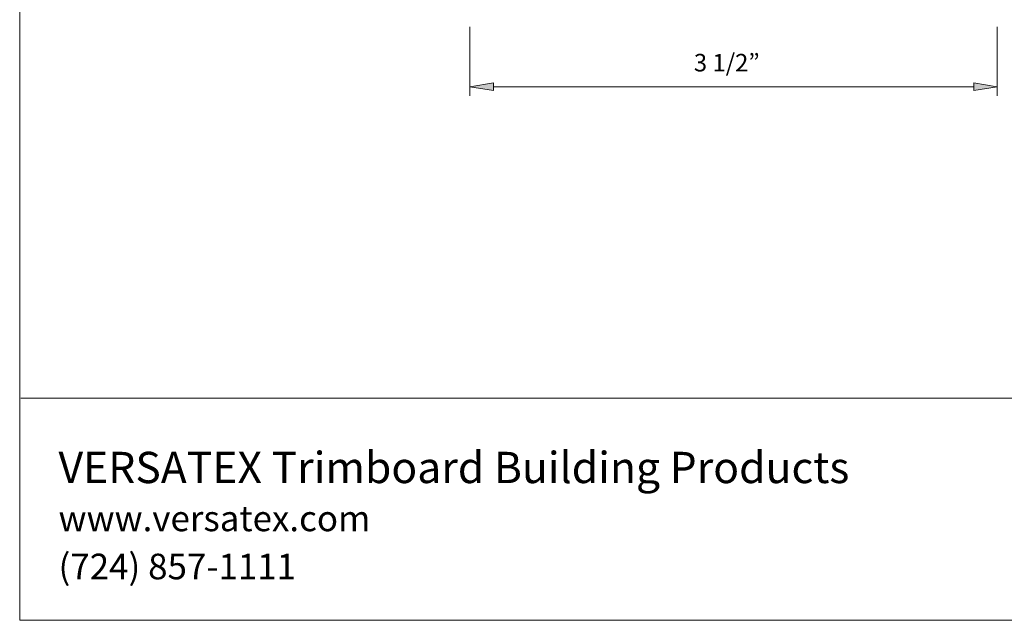
# Model space of a CAD drawing. Units: inches. Extents: x -1 to 9.3, y 1.7 to 9.4.
# Drawn here: x -1 to 5.6, y 1.7 to 5.7 of the extents above; entities that cross this region are included whole.
import ezdxf

# ---------------------------------------------------------------- set-up
doc = ezdxf.new("R2010")
doc.units = ezdxf.units.IN
doc.header["$MEASUREMENT"] = 0
doc.layers.add('template', color=7, linetype='Continuous')
doc.layers.add('trim', color=7, linetype='Continuous')

msp = doc.modelspace()

# ---------------------------------------------------------------- hatches: boundary and pattern name
at = {"layer": 'trim'}
for points in [[(2.1659, 5.2455), (2.1659, 5.1955), (2.0092, 5.2189)], [(5.3528, 5.2455), (5.3528, 5.1955), (5.5095, 5.2189)]]:
    msp.add_hatch(color=7, dxfattribs=at).paths.add_polyline_path(points)

# ---------------------------------------------------------------- linework, layer by layer
at = {"layer": 'template', "lineweight": 0}
for points in [[(-0.98, 1.6756), (9.2708, 1.6756), (9.2708, 9.423), (-0.98, 9.423)], [(-0.98, 9.423), (-0.98, 1.6756)], [(-0.9722, 3.1509), (9.2791, 3.1509)]]:
    msp.add_lwpolyline(points, dxfattribs=at)
at = {"layer": 'trim', "lineweight": 0}
for points in [[(2.0092, 5.6189), (2.0092, 5.1589)], [(5.5095, 5.6189), (5.5095, 5.1589)], [(2.1659, 5.2455), (2.1659, 5.1955), (2.0092, 5.2189), (2.1659, 5.2455)], [(5.3528, 5.2455), (5.3528, 5.1955), (5.5095, 5.2189), (5.3528, 5.2455)], [(2.1659, 5.2189), (5.3528, 5.2189)]]:
    msp.add_lwpolyline(points, dxfattribs=at)

# ---------------------------------------------------------------- texts
at = {"layer": 'template', "color": 7, "attachment_point": 7}
for s, insert, char_height in [('\\fITC Franklin Gothic Book|b0|i0|c0|p34;\\W1;VERSATEX Trimboard Building Products', (-0.7222, 2.5871), 0.207778), ('\\fITC Franklin Gothic Book|b0|i0|c0|p34;\\W1;www.versatex.com', (-0.7222, 2.2677), 0.17), ('\\fITC Franklin Gothic Book|b0|i0|c0|p34;\\W1;(724) 857-1111', (-0.7222, 1.9482), 0.17)]:
    msp.add_mtext(s, dxfattribs=dict(at, insert=insert, char_height=char_height))
at = {"layer": 'trim', "color": 7, "insert": (3.4952, 5.3218), "char_height": 0.116319, "attachment_point": 7}
msp.add_mtext('\\fITC Franklin Gothic Book|b0|i0|c0|p34;\\W1;3 1/2”', dxfattribs=at)

doc.saveas('drawing.dxf')
